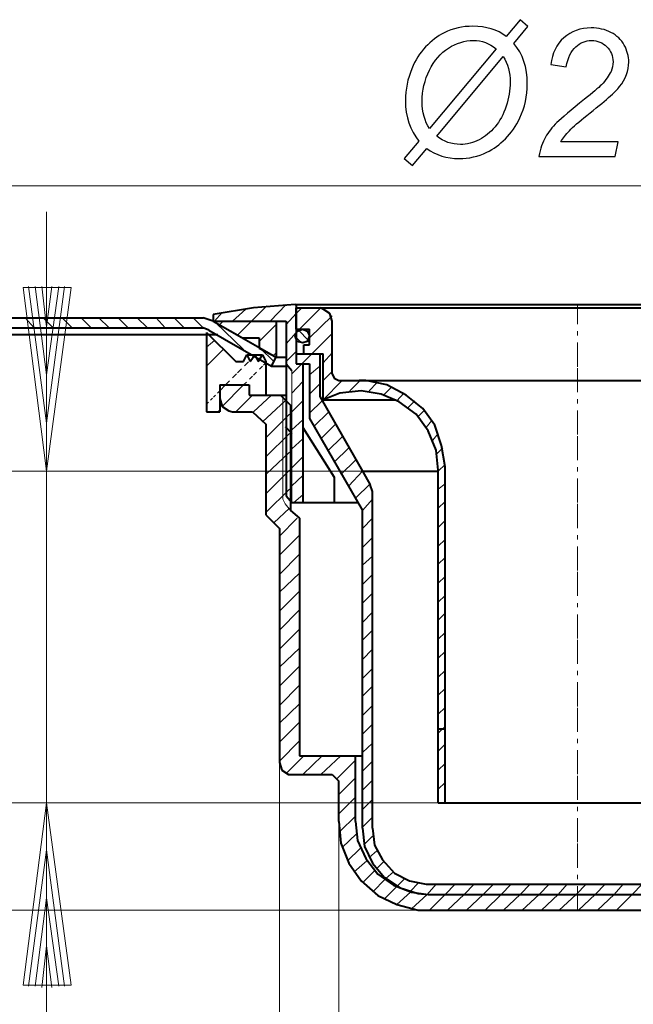
# Model space of a CAD drawing. Units: millimetres. Extents: x -94 to 94, y -60 to 60.
# Drawn here: x -53 to -10, y -10 to 60 of the extents above; entities that cross this region are included whole.
import ezdxf

# ---------------------------------------------------------------- set-up
doc = ezdxf.new("R2010")
doc.units = ezdxf.units.MM
doc.header["$MEASUREMENT"] = 0
for name, pattern in [('New Line1', [4.8, 1.7, -0.5, 0.3, -0.5, 1.7, -0.1]), ('New Line5', [0.4, 0.1, -0.1, 0.1, -0.1]), ('New Line6', [1.2, 0.4, -0.3, 0.4, -0.1]), ('New Line7', [0.7, 0.2, -0.2, 0.2, -0.1]), ('New Line8', [1, 0.3, -0.3, 0.3, -0.1]), ('New Line9', [0.4, 0.1, -0.1, 0.1, -0.1])]:
    doc.linetypes.add(name, pattern=pattern)
doc.layers.add('Ebene 1', color=7, linetype='Continuous')

msp = doc.modelspace()

# ---------------------------------------------------------------- linework, layer by layer
at = {"layer": 'Ebene 1'}
for points, knots in [([(-24.9469, 51.1488), (-25.5806, 51.9003), (-25.8963, 52.856), (-25.8963, 54.0159), (-25.8963, 54.0159), (-25.8963, 54.8011), (-25.7469, 55.5526), (-25.4458, 56.2662), (-25.4458, 56.2662), (-25.1995, 56.8598), (-24.8754, 57.3693), (-24.4754, 57.7987), (-24.4754, 57.7987), (-24.0733, 58.2281), (-23.6376, 58.5607), (-23.1639, 58.7965), (-23.1639, 58.7965), (-22.5345, 59.1081), (-21.8588, 59.2638), (-21.1347, 59.2638), (-21.1347, 59.2638), (-20.2063, 59.2638), (-19.4211, 59.0239), (-18.7791, 58.5418), (-18.7791, 58.5418), (-18.7791, 58.5418), (-17.7939, 59.7269), (-17.7939, 59.7269), (-17.7939, 59.7269), (-17.7939, 59.7269), (-17.2445, 59.2386), (-17.2445, 59.2386), (-17.2445, 59.2386), (-17.2445, 59.2386), (-18.2423, 58.0366), (-18.2423, 58.0366), (-18.2423, 58.0366), (-17.6108, 57.3124), (-17.2929, 56.3609), (-17.2929, 55.1821), (-17.2929, 55.1821), (-17.2929, 54.3296), (-17.4676, 53.5317), (-17.8171, 52.7823), (-17.8171, 52.7823), (-18.0844, 52.2119), (-18.4233, 51.7214), (-18.8359, 51.3109), (-18.8359, 51.3109), (-19.2464, 50.9025), (-19.6843, 50.5846), (-20.1495, 50.3594), (-20.1495, 50.3594), (-20.7663, 50.0626), (-21.4188, 49.9152), (-22.1093, 49.9152), (-22.1093, 49.9152), (-22.9808, 49.9152), (-23.7449, 50.1552), (-24.3975, 50.6373), (-24.3975, 50.6373), (-24.3975, 50.6373), (-25.3911, 49.4332), (-25.3911, 49.4332), (-25.3911, 49.4332), (-25.3911, 49.4332), (-25.9763, 49.9215), (-25.9763, 49.9215), (-25.9763, 49.9215), (-25.9763, 49.9215), (-24.9469, 51.1488), (-24.9469, 51.1488)], [0, 0, 0, 0, 0.0555556, 0.0555556, 0.0555556, 0.0555556, 0.1111111, 0.1111111, 0.1111111, 0.1111111, 0.1666667, 0.1666667, 0.1666667, 0.1666667, 0.2222222, 0.2222222, 0.2222222, 0.2222222, 0.2777778, 0.2777778, 0.2777778, 0.2777778, 0.3333333, 0.3333333, 0.3333333, 0.3333333, 0.3888889, 0.3888889, 0.3888889, 0.3888889, 0.4444444, 0.4444444, 0.4444444, 0.4444444, 0.5, 0.5, 0.5, 0.5, 0.5555556, 0.5555556, 0.5555556, 0.5555556, 0.6111111, 0.6111111, 0.6111111, 0.6111111, 0.6666667, 0.6666667, 0.6666667, 0.6666667, 0.7222222, 0.7222222, 0.7222222, 0.7222222, 0.7777778, 0.7777778, 0.7777778, 0.7777778, 0.8333333, 0.8333333, 0.8333333, 0.8333333, 0.8888889, 0.8888889, 0.8888889, 0.8888889, 0.9444444, 0.9444444, 0.9444444, 0.9444444, 1, 1, 1, 1]), ([(-16.4846, 50.0689), (-16.3709, 50.6078), (-16.211, 51.0583), (-16.0068, 51.4225), (-16.0068, 51.4225), (-15.8047, 51.7866), (-15.5331, 52.1319), (-15.1963, 52.4582), (-15.1963, 52.4582), (-14.8595, 52.7865), (-14.209, 53.3339), (-13.247, 54.1022), (-13.247, 54.1022), (-12.6639, 54.5674), (-12.2661, 54.9106), (-12.0513, 55.1316), (-12.0513, 55.1316), (-11.744, 55.4537), (-11.5188, 55.7673), (-11.3798, 56.0768), (-11.3798, 56.0768), (-11.2851, 56.2852), (-11.2367, 56.5146), (-11.2367, 56.7609), (-11.2367, 56.7609), (-11.2367, 57.1756), (-11.384, 57.5272), (-11.6787, 57.8177), (-11.6787, 57.8177), (-11.9714, 58.1081), (-12.3334, 58.2534), (-12.7608, 58.2534), (-12.7608, 58.2534), (-13.1839, 58.2534), (-13.5544, 58.106), (-13.8701, 57.8113), (-13.8701, 57.8113), (-14.188, 57.5187), (-14.4132, 57.0451), (-14.5501, 56.3967), (-14.5501, 56.3967), (-14.5501, 56.3967), (-15.6405, 56.5567), (-15.6405, 56.5567), (-15.6405, 56.5567), (-15.5331, 57.3587), (-15.2216, 57.9903), (-14.7058, 58.4534), (-14.7058, 58.4534), (-14.1901, 58.9165), (-13.548, 59.1481), (-12.7797, 59.1481), (-12.7797, 59.1481), (-12.2661, 59.1481), (-11.7987, 59.0407), (-11.3819, 58.826), (-11.3819, 58.826), (-10.9651, 58.6134), (-10.6515, 58.3123), (-10.441, 57.925), (-10.441, 57.925), (-10.2326, 57.5398), (-10.1273, 57.1398), (-10.1273, 56.7293), (-10.1273, 56.7293), (-10.1273, 56.1294), (-10.3399, 55.5505), (-10.7694, 54.9969), (-10.7694, 54.9969), (-11.0325, 54.6516), (-11.8051, 53.9717), (-13.087, 52.9549), (-13.087, 52.9549), (-13.6386, 52.5192), (-14.0491, 52.1613), (-14.3185, 51.8814), (-14.3185, 51.8814), (-14.588, 51.6035), (-14.79, 51.3404), (-14.9248, 51.092), (-14.9248, 51.092), (-14.9248, 51.092), (-10.8788, 51.092), (-10.8788, 51.092), (-10.8788, 51.092), (-10.8788, 51.092), (-11.0956, 50.0689), (-11.0956, 50.0689), (-11.0956, 50.0689), (-11.0956, 50.0689), (-16.4846, 50.0689), (-16.4846, 50.0689)], [0, 0, 0, 0, 0.0434783, 0.0434783, 0.0434783, 0.0434783, 0.0869565, 0.0869565, 0.0869565, 0.0869565, 0.1304348, 0.1304348, 0.1304348, 0.1304348, 0.173913, 0.173913, 0.173913, 0.173913, 0.2173913, 0.2173913, 0.2173913, 0.2173913, 0.2608696, 0.2608696, 0.2608696, 0.2608696, 0.3043478, 0.3043478, 0.3043478, 0.3043478, 0.3478261, 0.3478261, 0.3478261, 0.3478261, 0.3913043, 0.3913043, 0.3913043, 0.3913043, 0.4347826, 0.4347826, 0.4347826, 0.4347826, 0.4782609, 0.4782609, 0.4782609, 0.4782609, 0.5217391, 0.5217391, 0.5217391, 0.5217391, 0.5652174, 0.5652174, 0.5652174, 0.5652174, 0.6086957, 0.6086957, 0.6086957, 0.6086957, 0.6521739, 0.6521739, 0.6521739, 0.6521739, 0.6956522, 0.6956522, 0.6956522, 0.6956522, 0.7391304, 0.7391304, 0.7391304, 0.7391304, 0.7826087, 0.7826087, 0.7826087, 0.7826087, 0.826087, 0.826087, 0.826087, 0.826087, 0.8695652, 0.8695652, 0.8695652, 0.8695652, 0.9130435, 0.9130435, 0.9130435, 0.9130435, 0.9565217, 0.9565217, 0.9565217, 0.9565217, 1, 1, 1, 1]), ([(-24.1996, 52.0435), (-24.1996, 52.0435), (-19.5011, 57.6787), (-19.5011, 57.6787), (-19.5011, 57.6787), (-19.9706, 58.066), (-20.5052, 58.2597), (-21.1052, 58.2597), (-21.1052, 58.2597), (-21.7093, 58.2597), (-22.2924, 58.0808), (-22.8566, 57.7229), (-22.8566, 57.7229), (-23.4187, 57.3651), (-23.8691, 56.843), (-24.206, 56.1568), (-24.206, 56.1568), (-24.5449, 55.4684), (-24.7133, 54.7316), (-24.7133, 53.9422), (-24.7133, 53.9422), (-24.7133, 53.1823), (-24.5428, 52.5487), (-24.1996, 52.0435)], [0, 0, 0, 0, 0.1666667, 0.1666667, 0.1666667, 0.1666667, 0.3333333, 0.3333333, 0.3333333, 0.3333333, 0.5, 0.5, 0.5, 0.5, 0.6666667, 0.6666667, 0.6666667, 0.6666667, 0.8333333, 0.8333333, 0.8333333, 0.8333333, 1, 1, 1, 1]), ([(-18.9959, 57.1314), (-18.9959, 57.1314), (-23.6818, 51.494), (-23.6818, 51.494), (-23.6818, 51.494), (-23.185, 51.1067), (-22.6293, 50.913), (-22.0167, 50.913), (-22.0167, 50.913), (-21.5536, 50.913), (-21.1115, 51.0246), (-20.6905, 51.2435), (-20.6905, 51.2435), (-20.2716, 51.4646), (-19.8969, 51.7698), (-19.5664, 52.1634), (-19.5664, 52.1634), (-19.2359, 52.555), (-18.9749, 53.0391), (-18.7833, 53.6117), (-18.7833, 53.6117), (-18.5917, 54.1864), (-18.497, 54.7506), (-18.497, 55.3042), (-18.497, 55.3042), (-18.497, 55.9989), (-18.6633, 56.6072), (-18.9959, 57.1314)], [0, 0, 0, 0, 0.1428571, 0.1428571, 0.1428571, 0.1428571, 0.2857143, 0.2857143, 0.2857143, 0.2857143, 0.4285714, 0.4285714, 0.4285714, 0.4285714, 0.5714286, 0.5714286, 0.5714286, 0.5714286, 0.7142857, 0.7142857, 0.7142857, 0.7142857, 0.8571429, 0.8571429, 0.8571429, 0.8571429, 1, 1, 1, 1])]:
    msp.add_open_spline(points, degree=3, knots=knots, dxfattribs=at)
at = {"layer": 'Ebene 1', "color": 0, "lineweight": 20}
for points in [[(-72.5941, 47.9855), (-72.5941, 47.9855), (45.0831, 47.9855), (45.0831, 47.9855)], [(-51.2413, 46.1587), (-51.2413, 46.1587), (-51.2413, -35.6933), (-51.2413, -35.6933)], [(-52.9021, 40.7967), (-52.9021, 40.7967), (-49.5093, 40.7967), (-49.5093, 40.7967)], [(-52.9021, 40.7967), (-52.9021, 40.7967), (-51.2413, 27.8191), (-51.2413, 27.8191)], [(-52.5225, 40.8679), (-52.5225, 40.8679), (-51.2413, 31.2117), (-51.2413, 31.2117)], [(-52.0479, 40.8679), (-52.0479, 40.8679), (-51.2413, 34.6281), (-51.2413, 34.6281)], [(-51.5735, 40.8679), (-51.5735, 40.8679), (-51.2413, 38.0209), (-51.2413, 38.0209)], [(-51.2413, 38.0209), (-51.2413, 38.0209), (-50.8617, 40.8679), (-50.8617, 40.8679)], [(-51.2413, 34.6281), (-51.2413, 34.6281), (-50.3873, 40.8679), (-50.3873, 40.8679)], [(-51.2413, 31.2117), (-51.2413, 31.2117), (-49.9839, 40.8679), (-49.9839, 40.8679)], [(-51.2413, 27.8191), (-51.2413, 27.8191), (-49.5093, 40.7967), (-49.5093, 40.7967)], [(-39.3787, 38.4243), (-39.3787, 38.4243), (-38.8331, 39.0411), (-38.8331, 39.0411)], [(-38.1213, 38.4243), (-38.1213, 38.4243), (-37.1723, 39.2783), (-37.1723, 39.2783)], [(-36.7689, 38.4243), (-36.7689, 38.4243), (-35.6775, 39.5155), (-35.6775, 39.5155)], [(-35.4403, 38.4243), (-35.4403, 38.4243), (-34.3253, 39.6105), (-34.3253, 39.6105)], [(-34.3253, 38.1869), (-34.3253, 38.1869), (-33.6135, 38.9699), (-33.6135, 38.9699)], [(-33.6135, 38.9699), (-33.6135, 38.9699), (-33.2101, 39.3733), (-33.2101, 39.3733)], [(-33.3763, 37.8549), (-33.3763, 37.8549), (-31.8815, 39.3733), (-31.8815, 39.3733)], [(-52.7597, 38.6615), (-52.7597, 38.6615), (-52.1191, 37.9497), (-52.1191, 37.9497)], [(-51.4785, 38.6615), (-51.4785, 38.6615), (-50.7669, 37.9497), (-50.7669, 37.9497)], [(-50.1499, 38.6615), (-50.1499, 38.6615), (-49.4381, 37.9497), (-49.4381, 37.9497)], [(-48.7977, 38.6615), (-48.7977, 38.6615), (-48.0859, 37.9497), (-48.0859, 37.9497)], [(-47.5401, 38.6615), (-47.5401, 38.6615), (-46.8285, 37.9497), (-46.8285, 37.9497)], [(-46.1879, 38.6615), (-46.1879, 38.6615), (-45.4761, 37.9497), (-45.4761, 37.9497)], [(-44.8355, 38.6615), (-44.8355, 38.6615), (-44.1237, 37.9497), (-44.1237, 37.9497)], [(-43.5069, 38.6615), (-43.5069, 38.6615), (-42.8663, 37.9497), (-42.8663, 37.9497)], [(-42.2257, 38.6615), (-42.2257, 38.6615), (-41.5139, 37.9497), (-41.5139, 37.9497)], [(-40.8971, 38.6615), (-40.8971, 38.6615), (-40.1853, 37.9497), (-40.1853, 37.9497)], [(-39.3075, 38.3293), (-39.3075, 38.3293), (-37.3383, 36.4313), (-37.3383, 36.4313)], [(-38.9991, 38.1869), (-38.9991, 38.1869), (-38.7619, 38.4243), (-38.7619, 38.4243)], [(-37.7179, 37.4753), (-37.7179, 37.4753), (-36.7689, 38.4243), (-36.7689, 38.4243)], [(-32.6645, 37.2379), (-32.6645, 37.2379), (-31.0749, 38.8039), (-31.0749, 38.8039)], [(-36.2233, 37.0007), (-36.2233, 37.0007), (-35.0369, 38.1869), (-35.0369, 38.1869)], [(-34.3253, 36.8347), (-34.3253, 36.8347), (-33.6135, 37.6175), (-33.6135, 37.6175)], [(-33.4473, 37.7837), (-33.4473, 37.7837), (-32.7357, 37.0719), (-32.7357, 37.0719)], [(-39.9481, 36.5973), (-39.9481, 36.5973), (-39.3787, 37.0719), (-39.3787, 37.0719)], [(-33.6847, 37.3091), (-33.6847, 37.3091), (-33.2101, 36.9057), (-33.2101, 36.9057)], [(-32.4983, 36.1229), (-32.4983, 36.1229), (-31.0749, 37.5463), (-31.0749, 37.5463)], [(-39.9481, 35.2451), (-39.9481, 35.2451), (-38.7619, 36.4313), (-38.7619, 36.4313)], [(-36.1521, 36.5261), (-36.1521, 36.5261), (-35.2031, 35.5771), (-35.2031, 35.5771)], [(-35.2743, 35.9567), (-35.2743, 35.9567), (-35.0369, 36.1941), (-35.0369, 36.1941)], [(-34.3253, 35.5771), (-34.3253, 35.5771), (-33.6135, 36.2889), (-33.6135, 36.2889)], [(-31.7155, 35.4823), (-31.7155, 35.4823), (-31.0749, 36.1941), (-31.0749, 36.1941)], [(-33.2101, 35.4111), (-33.2101, 35.4111), (-32.4983, 36.1229), (-32.4983, 36.1229)], [(-33.9219, 34.6993), (-33.9219, 34.6993), (-33.2101, 35.4111), (-33.2101, 35.4111)], [(-33.9219, 34.9367), (-33.9219, 34.9367), (-33.9219, 25.6127), (-33.9219, 25.6127)], [(-32.6645, 34.6281), (-32.6645, 34.6281), (-31.9527, 35.2451), (-31.9527, 35.2451)], [(-31.7155, 34.2249), (-31.7155, 34.2249), (-31.0749, 34.8655), (-31.0749, 34.8655)], [(-33.9219, 33.3471), (-33.9219, 33.3471), (-33.1389, 34.1537), (-33.1389, 34.1537)], [(-31.7155, 32.8725), (-31.7155, 32.8725), (-30.3631, 34.2249), (-30.3631, 34.2249)], [(-29.8175, 33.5131), (-29.8175, 33.5131), (-29.1057, 34.2249), (-29.1057, 34.2249)], [(-38.9991, 33.5131), (-38.9991, 33.5131), (-38.5957, 33.9165), (-38.5957, 33.9165)], [(-38.8331, 32.3981), (-38.8331, 32.3981), (-37.3383, 33.9165), (-37.3383, 33.9165)], [(-32.6645, 33.2759), (-32.6645, 33.2759), (-31.9527, 33.9877), (-31.9527, 33.9877)], [(-28.4651, 33.5131), (-28.4651, 33.5131), (-27.9195, 34.0587), (-27.9195, 34.0587)], [(-27.4449, 33.2047), (-27.4449, 33.2047), (-26.8993, 33.7503), (-26.8993, 33.7503)], [(-37.8841, 32.0185), (-37.8841, 32.0185), (-36.6977, 33.2047), (-36.6977, 33.2047)], [(-36.6265, 32.0185), (-36.6265, 32.0185), (-35.3455, 33.2047), (-35.3455, 33.2047)], [(-35.9859, 31.3067), (-35.9859, 31.3067), (-34.3965, 32.8013), (-34.3965, 32.8013)], [(-34.5625, 33.1097), (-34.5625, 33.1097), (-34.5625, 25.8499), (-34.5625, 25.8499)], [(-33.9219, 32.0185), (-33.9219, 32.0185), (-33.1389, 32.8013), (-33.1389, 32.8013)], [(-32.6645, 31.9235), (-32.6645, 31.9235), (-31.7867, 32.8013), (-31.7867, 32.8013)], [(-26.4959, 32.8013), (-26.4959, 32.8013), (-26.0215, 33.3471), (-26.0215, 33.3471)], [(-25.7129, 32.3269), (-25.7129, 32.3269), (-25.2385, 32.8013), (-25.2385, 32.8013)], [(-32.3561, 30.9745), (-32.3561, 30.9745), (-31.3121, 32.0185), (-31.3121, 32.0185)], [(-25.0013, 31.6863), (-25.0013, 31.6863), (-24.5979, 32.0895), (-24.5979, 32.0895)], [(-35.7487, 30.1915), (-35.7487, 30.1915), (-34.0879, 31.8523), (-34.0879, 31.8523)], [(-33.9219, 30.7373), (-33.9219, 30.7373), (-33.1389, 31.4491), (-33.1389, 31.4491)], [(-24.4319, 30.9033), (-24.4319, 30.9033), (-24.0523, 31.3779), (-24.0523, 31.3779)], [(-31.8815, 30.1203), (-31.8815, 30.1203), (-30.8377, 31.1405), (-30.8377, 31.1405)], [(-35.7487, 28.8393), (-35.7487, 28.8393), (-34.0879, 30.5001), (-34.0879, 30.5001)], [(-33.9219, 29.4087), (-33.9219, 29.4087), (-33.1389, 30.1203), (-33.1389, 30.1203)], [(-31.4071, 29.2425), (-31.4071, 29.2425), (-30.3631, 30.2627), (-30.3631, 30.2627)], [(-23.9573, 30.0255), (-23.9573, 30.0255), (-23.5777, 30.5001), (-23.5777, 30.5001)], [(-30.9325, 28.4597), (-30.9325, 28.4597), (-29.8887, 29.4799), (-29.8887, 29.4799)], [(-23.7201, 29.0053), (-23.7201, 29.0053), (-23.2455, 29.4799), (-23.2455, 29.4799)], [(-35.7487, 27.5819), (-35.7487, 27.5819), (-34.0879, 29.1713), (-34.0879, 29.1713)], [(-33.9219, 28.0563), (-33.9219, 28.0563), (-33.1389, 28.8393), (-33.1389, 28.8393)], [(-30.4581, 27.5819), (-30.4581, 27.5819), (-29.4141, 28.6019), (-29.4141, 28.6019)], [(-35.7487, 26.2295), (-35.7487, 26.2295), (-34.0879, 27.8903), (-34.0879, 27.8903)], [(-23.5777, 27.8191), (-23.5777, 27.8191), (-23.1033, 28.2935), (-23.1033, 28.2935)], [(-59.0707, 27.8191), (-59.0707, 27.8191), (-28.9397, 27.8191), (-28.9397, 27.8191)], [(-33.9219, 26.7989), (-33.9219, 26.7989), (-33.1389, 27.5107), (-33.1389, 27.5107)], [(-29.8887, 26.7989), (-29.8887, 26.7989), (-28.9397, 27.8191), (-28.9397, 27.8191)], [(-35.7487, 24.9009), (-35.7487, 24.9009), (-34.0879, 26.5617), (-34.0879, 26.5617)], [(-29.4141, 25.9211), (-29.4141, 25.9211), (-28.3939, 26.9413), (-28.3939, 26.9413)], [(-23.5777, 26.5617), (-23.5777, 26.5617), (-23.1033, 26.9413), (-23.1033, 26.9413)], [(-34.5625, 25.8499), (-34.5625, 25.8499), (-34.3965, 25.5177), (-34.3965, 25.5177)], [(-33.7795, 25.6127), (-33.7795, 25.6127), (-33.1389, 26.1583), (-33.1389, 26.1583)], [(-28.9397, 25.0433), (-28.9397, 25.0433), (-28.2279, 25.8499), (-28.2279, 25.8499)], [(-35.2031, 24.1891), (-35.2031, 24.1891), (-34.0879, 25.2093), (-34.0879, 25.2093)], [(-34.3965, 25.5177), (-34.3965, 25.5177), (-34.0169, 25.0433), (-34.0169, 25.0433)], [(-23.5777, 25.2093), (-23.5777, 25.2093), (-23.1033, 25.6837), (-23.1033, 25.6837)], [(-34.7997, 23.2401), (-34.7997, 23.2401), (-33.5423, 24.4975), (-33.5423, 24.4975)], [(-28.9397, 23.7857), (-28.9397, 23.7857), (-28.2279, 24.4975), (-28.2279, 24.4975)], [(-23.5777, 23.8569), (-23.5777, 23.8569), (-23.1033, 24.3315), (-23.1033, 24.3315)], [(-34.7997, 21.8877), (-34.7997, 21.8877), (-33.3763, 23.3113), (-33.3763, 23.3113)], [(-28.9397, 22.4335), (-28.9397, 22.4335), (-28.2279, 23.1451), (-28.2279, 23.1451)], [(-23.5777, 22.5283), (-23.5777, 22.5283), (-23.1033, 23.0029), (-23.1033, 23.0029)], [(-34.7997, 20.5355), (-34.7997, 20.5355), (-33.3763, 21.9589), (-33.3763, 21.9589)], [(-28.9397, 21.1761), (-28.9397, 21.1761), (-28.2279, 21.8165), (-28.2279, 21.8165)], [(-23.5777, 21.2471), (-23.5777, 21.2471), (-23.1033, 21.7217), (-23.1033, 21.7217)], [(-34.7997, 19.2779), (-34.7997, 19.2779), (-33.3763, 20.6303), (-33.3763, 20.6303)], [(-28.9397, 19.8237), (-28.9397, 19.8237), (-28.2279, 20.5355), (-28.2279, 20.5355)], [(-23.5777, 19.9185), (-23.5777, 19.9185), (-23.1033, 20.3931), (-23.1033, 20.3931)], [(-34.7997, 17.9257), (-34.7997, 17.9257), (-33.3763, 19.3491), (-33.3763, 19.3491)], [(-28.9397, 18.4951), (-28.9397, 18.4951), (-28.2279, 19.2069), (-28.2279, 19.2069)], [(-23.5777, 18.5663), (-23.5777, 18.5663), (-23.1033, 19.0407), (-23.1033, 19.0407)], [(-34.7997, 16.5971), (-34.7997, 16.5971), (-33.3763, 18.0205), (-33.3763, 18.0205)], [(-28.9397, 17.1427), (-28.9397, 17.1427), (-28.2279, 17.8545), (-28.2279, 17.8545)], [(-23.5777, 17.3087), (-23.5777, 17.3087), (-23.1033, 17.7833), (-23.1033, 17.7833)], [(-34.7997, 15.2447), (-34.7997, 15.2447), (-33.3763, 16.6683), (-33.3763, 16.6683)], [(-28.9397, 15.8853), (-28.9397, 15.8853), (-28.2279, 16.5971), (-28.2279, 16.5971)], [(-23.5777, 15.9565), (-23.5777, 15.9565), (-23.1033, 16.4309), (-23.1033, 16.4309)], [(-34.7997, 13.9873), (-34.7997, 13.9873), (-33.3763, 15.3159), (-33.3763, 15.3159)], [(-28.9397, 14.5329), (-28.9397, 14.5329), (-28.2279, 15.2447), (-28.2279, 15.2447)], [(-23.5777, 14.6041), (-23.5777, 14.6041), (-23.1033, 15.0787), (-23.1033, 15.0787)], [(-34.7997, 12.6349), (-34.7997, 12.6349), (-33.3763, 14.0585), (-33.3763, 14.0585)], [(-28.9397, 13.1807), (-28.9397, 13.1807), (-28.2279, 13.8923), (-28.2279, 13.8923)], [(-23.5777, 13.2755), (-23.5777, 13.2755), (-23.1033, 13.7501), (-23.1033, 13.7501)], [(-34.7997, 11.2827), (-34.7997, 11.2827), (-33.3763, 12.7061), (-33.3763, 12.7061)], [(-28.9397, 11.9231), (-28.9397, 11.9231), (-28.2279, 12.6349), (-28.2279, 12.6349)], [(-23.5777, 11.9943), (-23.5777, 11.9943), (-23.1033, 12.4689), (-23.1033, 12.4689)], [(-34.7997, 10.0251), (-34.7997, 10.0251), (-33.3763, 11.3775), (-33.3763, 11.3775)], [(-28.9397, 10.5709), (-28.9397, 10.5709), (-28.2279, 11.2827), (-28.2279, 11.2827)], [(-23.5777, 10.6657), (-23.5777, 10.6657), (-23.1033, 11.1403), (-23.1033, 11.1403)], [(-34.7997, 8.6729), (-34.7997, 8.6729), (-33.3763, 10.0963), (-33.3763, 10.0963)], [(-28.9397, 9.2423), (-28.9397, 9.2423), (-28.2279, 9.9539), (-28.2279, 9.9539)], [(-23.5777, 9.3135), (-23.5777, 9.3135), (-23.1033, 9.7879), (-23.1033, 9.7879)], [(-34.7997, 7.3443), (-34.7997, 7.3443), (-33.3763, 8.7677), (-33.3763, 8.7677)], [(-28.9397, 7.9611), (-28.9397, 7.9611), (-28.2279, 8.6017), (-28.2279, 8.6017)], [(-23.5777, 8.0559), (-23.5777, 8.0559), (-23.1033, 8.5305), (-23.1033, 8.5305)], [(-34.3253, 6.4663), (-34.3253, 6.4663), (-33.0677, 7.7239), (-33.0677, 7.7239)], [(-33.1389, 6.3953), (-33.1389, 6.3953), (-31.7867, 7.7239), (-31.7867, 7.7239)], [(-31.8815, 6.3953), (-31.8815, 6.3953), (-30.4581, 7.7239), (-30.4581, 7.7239)], [(-34.7997, -59.7269), (-34.7997, -59.7269), (-34.7997, 7.2493), (-34.7997, 7.2493)], [(-30.7665, 6.0631), (-30.7665, 6.0631), (-29.4141, 7.4153), (-29.4141, 7.4153)], [(-28.9397, 6.6325), (-28.9397, 6.6325), (-28.2279, 7.3443), (-28.2279, 7.3443)], [(-23.5777, 6.7037), (-23.5777, 6.7037), (-23.1033, 7.1781), (-23.1033, 7.1781)], [(-30.6003, 4.9717), (-30.6003, 4.9717), (-29.4141, 6.1579), (-29.4141, 6.1579)], [(-28.9397, 5.2801), (-28.9397, 5.2801), (-28.2279, 5.9919), (-28.2279, 5.9919)], [(-23.5777, 5.3513), (-23.5777, 5.3513), (-23.1033, 5.8259), (-23.1033, 5.8259)], [(-59.0707, 4.4023), (-59.0707, 4.4023), (-23.5777, 4.4023), (-23.5777, 4.4023)], [(-52.9021, -8.4805), (-52.9021, -8.4805), (-51.2413, 4.4023), (-51.2413, 4.4023)], [(-51.2413, 4.4023), (-51.2413, 4.4023), (-49.5093, -8.4805), (-49.5093, -8.4805)], [(-30.6003, 3.6193), (-30.6003, 3.6193), (-29.4141, 4.8057), (-29.4141, 4.8057)], [(-28.9397, 3.9277), (-28.9397, 3.9277), (-28.2279, 4.6395), (-28.2279, 4.6395)], [(-23.1743, 4.4023), (-23.1743, 4.4023), (-23.1033, 4.4973), (-23.1033, 4.4973)], [(-30.6003, -30.9483), (-30.6003, -30.9483), (-30.6003, 3.0737), (-30.6003, 3.0737)], [(-30.5291, 2.3619), (-30.5291, 2.3619), (-29.4141, 3.4533), (-29.4141, 3.4533)], [(-28.9397, 2.6703), (-28.9397, 2.6703), (-28.2279, 3.3821), (-28.2279, 3.3821)], [(-30.3631, 1.2469), (-30.3631, 1.2469), (-29.3429, 2.1959), (-29.3429, 2.1959)], [(-28.7973, 1.4841), (-28.7973, 1.4841), (-28.2279, 2.0297), (-28.2279, 2.0297)], [(-52.5225, -8.5517), (-52.5225, -8.5517), (-51.2413, 1.0807), (-51.2413, 1.0807)], [(-51.2413, 1.0807), (-51.2413, 1.0807), (-49.9839, -8.5517), (-49.9839, -8.5517)], [(-29.9835, 0.2979), (-29.9835, 0.2979), (-29.1057, 1.1757), (-29.1057, 1.1757)], [(-28.4651, 0.5351), (-28.4651, 0.5351), (-27.9195, 1.0095), (-27.9195, 1.0095)], [(-29.5091, -0.4851), (-29.5091, -0.4851), (-28.6311, 0.2979), (-28.6311, 0.2979)], [(-27.9195, -0.2479), (-27.9195, -0.2479), (-27.4449, 0.2267), (-27.4449, 0.2267)], [(-28.8685, -1.1969), (-28.8685, -1.1969), (-28.0855, -0.4139), (-28.0855, -0.4139)], [(-27.2789, -0.9595), (-27.2789, -0.9595), (-26.7331, -0.4851), (-26.7331, -0.4851)], [(-28.1567, -1.8375), (-28.1567, -1.8375), (-27.3737, -1.0545), (-27.3737, -1.0545)], [(-26.4959, -1.5289), (-26.4959, -1.5289), (-25.9503, -0.9595), (-25.9503, -0.9595)], [(-25.5469, -1.8375), (-25.5469, -1.8375), (-25.0013, -1.2917), (-25.0013, -1.2917)], [(-24.3607, -2.0747), (-24.3607, -2.0747), (-23.7201, -1.3629), (-23.7201, -1.3629)], [(-23.1033, -2.0747), (-23.1033, -2.0747), (-22.3915, -1.3629), (-22.3915, -1.3629)], [(-21.7509, -2.0747), (-21.7509, -2.0747), (-21.0391, -1.3629), (-21.0391, -1.3629)], [(-20.3985, -2.0747), (-20.3985, -2.0747), (-19.6867, -1.3629), (-19.6867, -1.3629)], [(-19.1411, -2.0747), (-19.1411, -2.0747), (-18.4293, -1.3629), (-18.4293, -1.3629)], [(-17.7887, -2.0747), (-17.7887, -2.0747), (-17.0771, -1.3629), (-17.0771, -1.3629)], [(-16.4601, -2.0747), (-16.4601, -2.0747), (-15.7483, -1.3629), (-15.7483, -1.3629)], [(-15.1079, -2.0747), (-15.1079, -2.0747), (-14.4673, -1.3629), (-14.4673, -1.3629)], [(-13.8503, -2.0747), (-13.8503, -2.0747), (-13.1387, -1.3629), (-13.1387, -1.3629)], [(-12.4981, -2.0747), (-12.4981, -2.0747), (-11.7863, -1.3629), (-11.7863, -1.3629)], [(-11.1457, -2.0747), (-11.1457, -2.0747), (-10.5289, -1.3629), (-10.5289, -1.3629)], [(-9.8883, -2.0747), (-9.8883, -2.0747), (-9.1765, -1.3629), (-9.1765, -1.3629)], [(-27.3737, -2.3831), (-27.3737, -2.3831), (-26.4959, -1.5289), (-26.4959, -1.5289)], [(-26.4959, -2.7865), (-26.4959, -2.7865), (-25.5469, -1.9085), (-25.5469, -1.9085)], [(-25.4757, -3.0949), (-25.4757, -3.0949), (-24.3607, -2.0747), (-24.3607, -2.0747)], [(-24.1945, -3.1897), (-24.1945, -3.1897), (-23.1033, -2.0747), (-23.1033, -2.0747)], [(-22.9371, -3.1897), (-22.9371, -3.1897), (-21.7509, -2.0747), (-21.7509, -2.0747)], [(-21.5847, -3.1897), (-21.5847, -3.1897), (-20.3985, -2.0747), (-20.3985, -2.0747)], [(-20.2561, -3.1897), (-20.2561, -3.1897), (-19.1411, -2.0747), (-19.1411, -2.0747)], [(-18.9751, -3.1897), (-18.9751, -3.1897), (-17.7887, -2.0747), (-17.7887, -2.0747)], [(-17.6465, -3.1897), (-17.6465, -3.1897), (-16.4601, -2.0747), (-16.4601, -2.0747)], [(-16.2941, -3.1897), (-16.2941, -3.1897), (-15.1079, -2.0747), (-15.1079, -2.0747)], [(-15.0367, -3.1897), (-15.0367, -3.1897), (-13.8503, -2.0747), (-13.8503, -2.0747)], [(-13.6843, -3.1897), (-13.6843, -3.1897), (-12.4981, -2.0747), (-12.4981, -2.0747)], [(-12.3319, -3.1897), (-12.3319, -3.1897), (-11.1457, -2.0747), (-11.1457, -2.0747)], [(-11.0033, -3.1897), (-11.0033, -3.1897), (-9.8883, -2.0747), (-9.8883, -2.0747)], [(-52.0479, -8.5517), (-52.0479, -8.5517), (-51.2413, -2.3119), (-51.2413, -2.3119)], [(-51.2413, -2.3119), (-51.2413, -2.3119), (-50.3873, -8.5517), (-50.3873, -8.5517)], [(-89.7711, -3.1897), (-89.7711, -3.1897), (-24.2895, -3.1897), (-24.2895, -3.1897)], [(-51.5735, -8.6465), (-51.5735, -8.6465), (-51.2413, -5.7047), (-51.2413, -5.7047)], [(-51.2413, -5.7047), (-51.2413, -5.7047), (-50.8617, -8.6465), (-50.8617, -8.6465)], [(-52.9021, -8.4805), (-52.9021, -8.4805), (-49.5093, -8.4805), (-49.5093, -8.4805)]]:
    msp.add_open_spline(points, degree=3, dxfattribs=at)
at = {"layer": 'Ebene 1', "color": 0, "lineweight": 40}
for points, knots in [([(-33.6847, 39.6105), (-33.6847, 39.6105), (-36.6265, 39.3733), (-36.6265, 39.3733), (-36.6265, 39.3733), (-36.6265, 39.3733), (-39.4737, 38.8987), (-39.4737, 38.8987)], [0, 0, 0, 0, 0.5, 0.5, 0.5, 0.5, 1, 1, 1, 1]), ([(-31.0749, 38.4243), (-31.0749, 38.4243), (-31.2409, 38.9699), (-31.2409, 38.9699), (-31.2409, 38.9699), (-31.2409, 38.9699), (-31.7155, 39.2783), (-31.7155, 39.2783), (-31.7155, 39.2783), (-31.7155, 39.2783), (-31.9527, 39.3733), (-31.9527, 39.3733)], [0, 0, 0, 0, 0.3333333, 0.3333333, 0.3333333, 0.3333333, 0.6666667, 0.6666667, 0.6666667, 0.6666667, 1, 1, 1, 1]), ([(-32.6645, 37.3803), (-32.6645, 37.3803), (-32.8305, 37.7125), (-32.8305, 37.7125), (-32.8305, 37.7125), (-32.8305, 37.7125), (-33.1389, 37.8549), (-33.1389, 37.8549), (-33.1389, 37.8549), (-33.1389, 37.8549), (-33.5423, 37.7125), (-33.5423, 37.7125), (-33.5423, 37.7125), (-33.5423, 37.7125), (-33.6847, 37.3803), (-33.6847, 37.3803), (-33.6847, 37.3803), (-33.6847, 37.3803), (-33.5423, 37.0007), (-33.5423, 37.0007), (-33.5423, 37.0007), (-33.5423, 37.0007), (-33.1389, 36.9057), (-33.1389, 36.9057), (-33.1389, 36.9057), (-33.1389, 36.9057), (-32.8305, 37.0007), (-32.8305, 37.0007), (-32.8305, 37.0007), (-32.8305, 37.0007), (-32.6645, 37.3803), (-32.6645, 37.3803)], [0, 0, 0, 0, 0.125, 0.125, 0.125, 0.125, 0.25, 0.25, 0.25, 0.25, 0.375, 0.375, 0.375, 0.375, 0.5, 0.5, 0.5, 0.5, 0.625, 0.625, 0.625, 0.625, 0.75, 0.75, 0.75, 0.75, 0.875, 0.875, 0.875, 0.875, 1, 1, 1, 1]), ([(-31.0749, 34.6993), (-31.0749, 34.6993), (-30.9325, 34.3909), (-30.9325, 34.3909), (-30.9325, 34.3909), (-30.9325, 34.3909), (-30.6003, 34.2249), (-30.6003, 34.2249)], [0, 0, 0, 0, 0.5, 0.5, 0.5, 0.5, 1, 1, 1, 1]), ([(-23.1033, 28.1275), (-23.1033, 28.1275), (-23.3405, 29.6459), (-23.3405, 29.6459), (-23.3405, 29.6459), (-23.3405, 29.6459), (-23.8149, 31.0695), (-23.8149, 31.0695), (-23.8149, 31.0695), (-23.8149, 31.0695), (-24.6691, 32.2557), (-24.6691, 32.2557), (-24.6691, 32.2557), (-24.6691, 32.2557), (-25.8553, 33.2047), (-25.8553, 33.2047), (-25.8553, 33.2047), (-25.8553, 33.2047), (-27.2077, 33.9165), (-27.2077, 33.9165), (-27.2077, 33.9165), (-27.2077, 33.9165), (-28.7023, 34.2249), (-28.7023, 34.2249), (-28.7023, 34.2249), (-28.7023, 34.2249), (-29.1769, 34.2249), (-29.1769, 34.2249)], [0, 0, 0, 0, 0.1428571, 0.1428571, 0.1428571, 0.1428571, 0.2857143, 0.2857143, 0.2857143, 0.2857143, 0.4285714, 0.4285714, 0.4285714, 0.4285714, 0.5714286, 0.5714286, 0.5714286, 0.5714286, 0.7142857, 0.7142857, 0.7142857, 0.7142857, 0.8571429, 0.8571429, 0.8571429, 0.8571429, 1, 1, 1, 1]), ([(-23.5777, 27.8903), (-23.5777, 27.8903), (-23.7201, 29.3137), (-23.7201, 29.3137), (-23.7201, 29.3137), (-23.7201, 29.3137), (-24.2895, 30.6661), (-24.2895, 30.6661), (-24.2895, 30.6661), (-24.2895, 30.6661), (-25.1435, 31.8523), (-25.1435, 31.8523), (-25.1435, 31.8523), (-25.1435, 31.8523), (-26.3299, 32.7301), (-26.3299, 32.7301), (-26.3299, 32.7301), (-26.3299, 32.7301), (-27.6109, 33.2759), (-27.6109, 33.2759), (-27.6109, 33.2759), (-27.6109, 33.2759), (-29.0345, 33.5131), (-29.0345, 33.5131), (-29.0345, 33.5131), (-29.0345, 33.5131), (-30.5291, 33.3471), (-30.5291, 33.3471), (-30.5291, 33.3471), (-30.5291, 33.3471), (-31.7155, 32.8725), (-31.7155, 32.8725)], [0, 0, 0, 0, 0.125, 0.125, 0.125, 0.125, 0.25, 0.25, 0.25, 0.25, 0.375, 0.375, 0.375, 0.375, 0.5, 0.5, 0.5, 0.5, 0.625, 0.625, 0.625, 0.625, 0.75, 0.75, 0.75, 0.75, 0.875, 0.875, 0.875, 0.875, 1, 1, 1, 1]), ([(-38.9991, 32.9675), (-38.9991, 32.9675), (-38.8331, 32.3981), (-38.8331, 32.3981), (-38.8331, 32.3981), (-38.8331, 32.3981), (-38.3585, 32.0895), (-38.3585, 32.0895), (-38.3585, 32.0895), (-38.3585, 32.0895), (-38.1213, 32.0185), (-38.1213, 32.0185)], [0, 0, 0, 0, 0.3333333, 0.3333333, 0.3333333, 0.3333333, 0.6666667, 0.6666667, 0.6666667, 0.6666667, 1, 1, 1, 1]), ([(-34.7997, 7.2493), (-34.7997, 7.2493), (-34.6337, 6.7037), (-34.6337, 6.7037), (-34.6337, 6.7037), (-34.6337, 6.7037), (-34.1591, 6.3953), (-34.1591, 6.3953), (-34.1591, 6.3953), (-34.1591, 6.3953), (-33.8507, 6.3953), (-33.8507, 6.3953)], [0, 0, 0, 0, 0.3333333, 0.3333333, 0.3333333, 0.3333333, 0.6666667, 0.6666667, 0.6666667, 0.6666667, 1, 1, 1, 1]), ([(-30.6003, 3.0737), (-30.6003, 3.0737), (-30.4581, 1.5553), (-30.4581, 1.5553), (-30.4581, 1.5553), (-30.4581, 1.5553), (-29.8887, 0.1317), (-29.8887, 0.1317), (-29.8887, 0.1317), (-29.8887, 0.1317), (-29.0345, -1.1257), (-29.0345, -1.1257), (-29.0345, -1.1257), (-29.0345, -1.1257), (-27.8483, -2.1459), (-27.8483, -2.1459), (-27.8483, -2.1459), (-27.8483, -2.1459), (-26.4959, -2.7865), (-26.4959, -2.7865), (-26.4959, -2.7865), (-26.4959, -2.7865), (-25.0013, -3.1897), (-25.0013, -3.1897), (-25.0013, -3.1897), (-25.0013, -3.1897), (-24.2895, -3.1897), (-24.2895, -3.1897)], [0, 0, 0, 0, 0.1428571, 0.1428571, 0.1428571, 0.1428571, 0.2857143, 0.2857143, 0.2857143, 0.2857143, 0.4285714, 0.4285714, 0.4285714, 0.4285714, 0.5714286, 0.5714286, 0.5714286, 0.5714286, 0.7142857, 0.7142857, 0.7142857, 0.7142857, 0.8571429, 0.8571429, 0.8571429, 0.8571429, 1, 1, 1, 1]), ([(-29.4141, 3.0737), (-29.4141, 3.0737), (-29.2717, 1.7213), (-29.2717, 1.7213), (-29.2717, 1.7213), (-29.2717, 1.7213), (-28.7023, 0.4639), (-28.7023, 0.4639), (-28.7023, 0.4639), (-28.7023, 0.4639), (-27.8483, -0.6511), (-27.8483, -0.6511), (-27.8483, -0.6511), (-27.8483, -0.6511), (-26.7331, -1.4341), (-26.7331, -1.4341), (-26.7331, -1.4341), (-26.7331, -1.4341), (-25.4757, -1.9085), (-25.4757, -1.9085), (-25.4757, -1.9085), (-25.4757, -1.9085), (-24.2895, -2.0747), (-24.2895, -2.0747)], [0, 0, 0, 0, 0.1666667, 0.1666667, 0.1666667, 0.1666667, 0.3333333, 0.3333333, 0.3333333, 0.3333333, 0.5, 0.5, 0.5, 0.5, 0.6666667, 0.6666667, 0.6666667, 0.6666667, 0.8333333, 0.8333333, 0.8333333, 0.8333333, 1, 1, 1, 1]), ([(-28.9397, 2.5991), (-28.9397, 2.5991), (-28.7973, 1.3181), (-28.7973, 1.3181), (-28.7973, 1.3181), (-28.7973, 1.3181), (-28.2279, 0.1317), (-28.2279, 0.1317), (-28.2279, 0.1317), (-28.2279, 0.1317), (-27.3737, -0.8885), (-27.3737, -0.8885), (-27.3737, -0.8885), (-27.3737, -0.8885), (-26.2587, -1.6001), (-26.2587, -1.6001), (-26.2587, -1.6001), (-26.2587, -1.6001), (-25.0013, -2.0035), (-25.0013, -2.0035), (-25.0013, -2.0035), (-25.0013, -2.0035), (-24.2895, -2.0747), (-24.2895, -2.0747)], [0, 0, 0, 0, 0.1666667, 0.1666667, 0.1666667, 0.1666667, 0.3333333, 0.3333333, 0.3333333, 0.3333333, 0.5, 0.5, 0.5, 0.5, 0.6666667, 0.6666667, 0.6666667, 0.6666667, 0.8333333, 0.8333333, 0.8333333, 0.8333333, 1, 1, 1, 1]), ([(-28.2279, 2.5991), (-28.2279, 2.5991), (-28.0855, 1.4129), (-28.0855, 1.4129), (-28.0855, 1.4129), (-28.0855, 1.4129), (-27.5161, 0.3691), (-27.5161, 0.3691), (-27.5161, 0.3691), (-27.5161, 0.3691), (-26.6619, -0.5799), (-26.6619, -0.5799), (-26.6619, -0.5799), (-26.6619, -0.5799), (-25.6181, -1.1257), (-25.6181, -1.1257), (-25.6181, -1.1257), (-25.6181, -1.1257), (-24.4319, -1.3629), (-24.4319, -1.3629), (-24.4319, -1.3629), (-24.4319, -1.3629), (-24.2895, -1.3629), (-24.2895, -1.3629)], [0, 0, 0, 0, 0.1666667, 0.1666667, 0.1666667, 0.1666667, 0.3333333, 0.3333333, 0.3333333, 0.3333333, 0.5, 0.5, 0.5, 0.5, 0.6666667, 0.6666667, 0.6666667, 0.6666667, 0.8333333, 0.8333333, 0.8333333, 0.8333333, 1, 1, 1, 1])]:
    msp.add_open_spline(points, degree=3, knots=knots, dxfattribs=at)
for points in [[(-33.6847, 39.6105), (-33.6847, 39.6105), (-33.6135, 39.6105), (-33.6135, 39.6105)], [(-33.6135, 39.6105), (-33.6135, 39.6105), (6.1737, 39.6105), (6.1737, 39.6105)], [(-33.6135, 39.6105), (-33.6135, 39.6105), (-33.6135, 35.4111), (-33.6135, 35.4111)], [(-33.6135, 37.8549), (-33.6135, 37.8549), (-33.6135, 39.3733), (-33.6135, 39.3733)], [(-33.6135, 39.3733), (-33.6135, 39.3733), (-31.9527, 39.3733), (-31.9527, 39.3733)], [(-31.9527, 39.3733), (-31.9527, 39.3733), (4.4181, 39.3733), (4.4181, 39.3733)], [(-72.5941, 38.6615), (-72.5941, 38.6615), (-40.1853, 38.6615), (-40.1853, 38.6615)], [(-39.4737, 38.4243), (-39.4737, 38.4243), (-40.1853, 38.6615), (-40.1853, 38.6615)], [(-39.4737, 38.8987), (-39.4737, 38.8987), (-39.4737, 38.4243), (-39.4737, 38.4243)], [(-39.4737, 38.4243), (-39.4737, 38.4243), (-35.0369, 35.8857), (-35.0369, 35.8857)], [(-39.4737, 38.4243), (-39.4737, 38.4243), (-34.3253, 38.4243), (-34.3253, 38.4243)], [(-39.3075, 38.4243), (-39.3075, 38.4243), (-35.0369, 38.4243), (-35.0369, 38.4243)], [(-39.3075, 38.3293), (-39.3075, 38.3293), (-39.3075, 38.4243), (-39.3075, 38.4243)], [(-39.3075, 38.3293), (-39.3075, 38.3293), (-37.4095, 37.2379), (-37.4095, 37.2379)], [(-35.0369, 38.4243), (-35.0369, 38.4243), (-35.0369, 35.8857), (-35.0369, 35.8857)], [(-34.3253, 38.4243), (-34.3253, 38.4243), (-34.3253, 26.0871), (-34.3253, 26.0871)], [(-31.0749, 34.6993), (-31.0749, 34.6993), (-31.0749, 38.4243), (-31.0749, 38.4243)], [(-62.2499, 37.9497), (-62.2499, 37.9497), (-40.1853, 37.9497), (-40.1853, 37.9497)], [(-39.7821, 37.7837), (-39.7821, 37.7837), (-40.1853, 37.9497), (-40.1853, 37.9497)], [(-39.9481, 37.6175), (-39.9481, 37.6175), (-37.8841, 35.5771), (-37.8841, 35.5771)], [(-39.9481, 37.6175), (-39.9481, 37.6175), (-39.9481, 32.0185), (-39.9481, 32.0185)], [(-39.7821, 37.7837), (-39.7821, 37.7837), (-35.3455, 35.2451), (-35.3455, 35.2451)], [(-33.6135, 37.8549), (-33.6135, 37.8549), (-32.6645, 37.8549), (-32.6645, 37.8549)], [(-32.6645, 36.7635), (-32.6645, 36.7635), (-32.6645, 37.8549), (-32.6645, 37.8549)], [(-63.2699, 37.4753), (-63.2699, 37.4753), (-39.1415, 37.4753), (-39.1415, 37.4753)], [(-37.4095, 37.2379), (-37.4095, 37.2379), (-36.2233, 37.2379), (-36.2233, 37.2379)], [(-36.2233, 37.2379), (-36.2233, 37.2379), (-36.2233, 36.5261), (-36.2233, 36.5261)], [(-36.2233, 36.5261), (-36.2233, 36.5261), (-35.0369, 35.8857), (-35.0369, 35.8857)], [(-33.0677, 36.7635), (-33.0677, 36.7635), (-32.6645, 36.7635), (-32.6645, 36.7635)], [(-33.0677, 36.1229), (-33.0677, 36.1229), (-33.0677, 36.7635), (-33.0677, 36.7635)], [(-37.8841, 35.5771), (-37.8841, 35.5771), (-37.3383, 35.5771), (-37.3383, 35.5771)], [(-37.3383, 35.5771), (-37.3383, 35.5771), (-37.1011, 36.0517), (-37.1011, 36.0517)], [(-37.1011, 36.0517), (-37.1011, 36.0517), (-36.8639, 35.5771), (-36.8639, 35.5771)], [(-37.1011, 36.0517), (-37.1011, 36.0517), (-35.9859, 36.0517), (-35.9859, 36.0517)], [(-36.8639, 35.5771), (-36.8639, 35.5771), (-36.5317, 36.0517), (-36.5317, 36.0517)], [(-36.5317, 36.0517), (-36.5317, 36.0517), (-36.2945, 35.5771), (-36.2945, 35.5771)], [(-36.2945, 35.5771), (-36.2945, 35.5771), (-35.9859, 36.0517), (-35.9859, 36.0517)], [(-35.9859, 36.0517), (-35.9859, 36.0517), (-35.7487, 35.5771), (-35.7487, 35.5771)], [(-35.7487, 35.5771), (-35.7487, 35.5771), (-35.7487, 33.2047), (-35.7487, 33.2047)], [(-35.3455, 35.2451), (-35.3455, 35.2451), (-35.0369, 35.8857), (-35.0369, 35.8857)], [(-35.0369, 35.8857), (-35.0369, 35.8857), (-34.3253, 35.8857), (-34.3253, 35.8857)], [(-33.6135, 36.1229), (-33.6135, 36.1229), (-31.9527, 36.1229), (-31.9527, 36.1229)], [(-33.6135, 36.1229), (-33.6135, 36.1229), (-33.6135, 35.4111), (-33.6135, 35.4111)], [(-33.0677, 36.1229), (-33.0677, 36.1229), (-31.7155, 36.1229), (-31.7155, 36.1229)], [(-33.0677, 36.1229), (-33.0677, 36.1229), (-31.8815, 36.1229), (-31.8815, 36.1229)], [(-31.9527, 36.1229), (-31.9527, 36.1229), (-31.9527, 33.1097), (-31.9527, 33.1097)], [(-31.7155, 32.8725), (-31.7155, 32.8725), (-31.7155, 36.1229), (-31.7155, 36.1229)], [(-35.3455, 35.2451), (-35.3455, 35.2451), (-34.3253, 35.2451), (-34.3253, 35.2451)], [(-34.3253, 35.4111), (-34.3253, 35.4111), (-33.9219, 34.9367), (-33.9219, 34.9367)], [(-33.6135, 35.4111), (-33.6135, 35.4111), (-32.6645, 35.4111), (-32.6645, 35.4111)], [(-33.6135, 35.4111), (-33.6135, 35.4111), (-33.1389, 35.4111), (-33.1389, 35.4111)], [(-33.1389, 35.4111), (-33.1389, 35.4111), (-33.1389, 25.6127), (-33.1389, 25.6127)], [(-32.6645, 35.4111), (-32.6645, 35.4111), (-32.6645, 31.5439), (-32.6645, 31.5439)], [(-30.6003, 34.2249), (-30.6003, 34.2249), (-13.7555, 34.2249), (-13.7555, 34.2249)], [(-13.7555, 34.2249), (-13.7555, 34.2249), (3.0895, 34.2249), (3.0895, 34.2249)], [(-38.9991, 33.9165), (-38.9991, 33.9165), (-36.9351, 33.9165), (-36.9351, 33.9165)], [(-38.9991, 33.9165), (-38.9991, 33.9165), (-38.9991, 32.9675), (-38.9991, 32.9675)], [(-38.9991, 33.9165), (-38.9991, 33.9165), (-36.9351, 33.9165), (-36.9351, 33.9165)], [(-38.9991, 33.9165), (-38.9991, 33.9165), (-38.9991, 32.0185), (-38.9991, 32.0185)], [(-36.9351, 33.9165), (-36.9351, 33.9165), (-36.9351, 33.2047), (-36.9351, 33.2047)], [(-36.9351, 33.9165), (-36.9351, 33.9165), (-36.9351, 33.2047), (-36.9351, 33.2047)], [(-36.9351, 33.2047), (-36.9351, 33.2047), (-34.7285, 33.2047), (-34.7285, 33.2047)], [(-36.9351, 33.2047), (-36.9351, 33.2047), (-34.3965, 33.2047), (-34.3965, 33.2047)], [(-34.7285, 33.2047), (-34.7285, 33.2047), (-34.0169, 32.4929), (-34.0169, 32.4929)], [(-31.9527, 33.1097), (-31.9527, 33.1097), (-28.9397, 27.8191), (-28.9397, 27.8191)], [(-31.7155, 32.8725), (-31.7155, 32.8725), (-26.5671, 32.8725), (-26.5671, 32.8725)], [(-39.9481, 32.0185), (-39.9481, 32.0185), (-38.9991, 32.0185), (-38.9991, 32.0185)], [(-38.1213, 32.0185), (-38.1213, 32.0185), (-36.6977, 32.0185), (-36.6977, 32.0185)], [(-36.6977, 32.0185), (-36.6977, 32.0185), (-35.7487, 31.1405), (-35.7487, 31.1405)], [(-34.0169, 32.4929), (-34.0169, 32.4929), (-34.0169, 25.0433), (-34.0169, 25.0433)], [(-32.6645, 31.5439), (-32.6645, 31.5439), (-28.9397, 25.0433), (-28.9397, 25.0433)], [(-35.7487, 31.1405), (-35.7487, 31.1405), (-35.7487, 24.7347), (-35.7487, 24.7347)], [(-34.3965, 30.9745), (-34.3965, 30.9745), (-33.9219, 30.5001), (-33.9219, 30.5001)], [(-33.1389, 30.9033), (-33.1389, 30.9033), (-30.9325, 27.4157), (-30.9325, 27.4157)], [(-23.5777, 4.4023), (-23.5777, 4.4023), (-23.5777, 27.8903), (-23.5777, 27.8903)], [(-23.1033, 4.4023), (-23.1033, 4.4023), (-23.1033, 28.1275), (-23.1033, 28.1275)], [(-30.9325, 27.4157), (-30.9325, 27.4157), (-30.9325, 25.6127), (-30.9325, 25.6127)], [(-28.9397, 27.8191), (-28.9397, 27.8191), (-28.3939, 26.8701), (-28.3939, 26.8701)], [(-28.9397, 27.8191), (-28.9397, 27.8191), (-23.5777, 27.8191), (-23.5777, 27.8191)], [(-28.2279, 26.3955), (-28.2279, 26.3955), (-28.3939, 26.8701), (-28.3939, 26.8701)], [(-34.3253, 26.0871), (-34.3253, 26.0871), (-33.9219, 25.6127), (-33.9219, 25.6127)], [(-28.2279, 2.5991), (-28.2279, 2.5991), (-28.2279, 26.3955), (-28.2279, 26.3955)], [(-33.9219, 25.6127), (-33.9219, 25.6127), (-29.2717, 25.6127), (-29.2717, 25.6127)], [(-35.7487, 24.7347), (-35.7487, 24.7347), (-34.7997, 23.7857), (-34.7997, 23.7857)], [(-34.0169, 25.0433), (-34.0169, 25.0433), (-33.3763, 24.4975), (-33.3763, 24.4975)], [(-33.3763, 24.4975), (-33.3763, 24.4975), (-33.3763, 7.7239), (-33.3763, 7.7239)], [(-28.9397, 2.5991), (-28.9397, 2.5991), (-28.9397, 25.0433), (-28.9397, 25.0433)], [(-34.7997, 23.7857), (-34.7997, 23.7857), (-34.7997, 7.2493), (-34.7997, 7.2493)], [(-23.5777, 9.6219), (-23.5777, 9.6219), (-23.1033, 9.6219), (-23.1033, 9.6219)], [(-33.3763, 7.7239), (-33.3763, 7.7239), (-28.9397, 7.7239), (-28.9397, 7.7239)], [(-29.4141, 3.0737), (-29.4141, 3.0737), (-29.4141, 7.7239), (-29.4141, 7.7239)], [(-33.8507, 6.3953), (-33.8507, 6.3953), (-31.0749, 6.3953), (-31.0749, 6.3953)], [(-31.0749, 6.3953), (-31.0749, 6.3953), (-30.6003, 5.9207), (-30.6003, 5.9207)], [(-30.6003, 3.0737), (-30.6003, 3.0737), (-30.6003, 5.9207), (-30.6003, 5.9207)], [(-23.5777, 4.4023), (-23.5777, 4.4023), (-4.4315, 4.4023), (-4.4315, 4.4023)], [(-24.2895, -1.3629), (-24.2895, -1.3629), (-3.2453, -1.3629), (-3.2453, -1.3629)], [(-24.2895, -2.0747), (-24.2895, -2.0747), (-3.2453, -2.0747), (-3.2453, -2.0747)], [(-24.2895, -2.0747), (-24.2895, -2.0747), (-13.7555, -2.0747), (-13.7555, -2.0747)], [(-13.7555, -2.0747), (-13.7555, -2.0747), (-3.3163, -2.0747), (-3.3163, -2.0747)], [(-24.2895, -3.1897), (-24.2895, -3.1897), (-3.3163, -3.1897), (-3.3163, -3.1897)]]:
    msp.add_open_spline(points, degree=3, dxfattribs=at)
at = {"layer": 'Ebene 1', "color": 0, "linetype": 'New Line1', "lineweight": 20}
msp.add_open_spline([(-13.7555, -3.1897), (-13.7555, -3.1897), (-13.7555, 39.6105), (-13.7555, 39.6105)], degree=3, dxfattribs=at)
at = {"layer": 'Ebene 1', "color": 0, "linetype": 'New Line6', "lineweight": 20}
msp.add_open_spline([(-38.5957, 33.9165), (-38.5957, 33.9165), (-36.8639, 35.6483), (-36.8639, 35.6483)], degree=3, dxfattribs=at)
at = {"layer": 'Ebene 1', "color": 0, "linetype": 'New Line8', "lineweight": 20}
msp.add_open_spline([(-37.3383, 33.9165), (-37.3383, 33.9165), (-35.7487, 35.4823), (-35.7487, 35.4823)], degree=3, dxfattribs=at)
at = {"layer": 'Ebene 1', "color": 0, "linetype": 'New Line5', "lineweight": 20}
msp.add_open_spline([(-36.6265, 35.9567), (-36.6265, 35.9567), (-36.5317, 35.9567), (-36.5317, 35.9567)], degree=3, dxfattribs=at)
at = {"layer": 'Ebene 1', "color": 0, "linetype": 'New Line7', "lineweight": 20}
msp.add_open_spline([(-39.9481, 32.5641), (-39.9481, 32.5641), (-38.9991, 33.5131), (-38.9991, 33.5131)], degree=3, dxfattribs=at)
at = {"layer": 'Ebene 1', "color": 0, "linetype": 'New Line9', "lineweight": 20}
msp.add_open_spline([(-39.1415, 32.0185), (-39.1415, 32.0185), (-38.9991, 32.2557), (-38.9991, 32.2557)], degree=3, dxfattribs=at)

doc.saveas('drawing.dxf')
